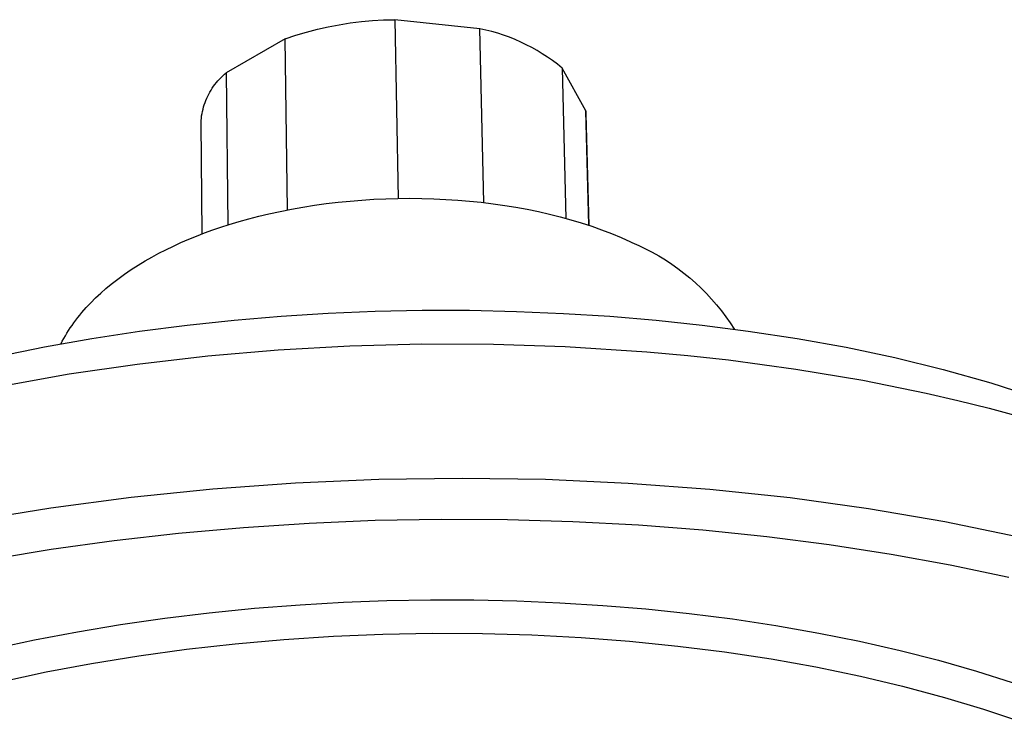
# Model space of a CAD drawing. Units: millimetres. Extents: x -192 to 192, y -154 to 154.
# Drawn here: x -142 to -84, y -103 to -62 of the extents above; entities that cross this region are included whole.
import ezdxf

# ---------------------------------------------------------------- set-up
doc = ezdxf.new("R2010")
doc.units = ezdxf.units.MM
doc.header["$MEASUREMENT"] = 0
doc.layers.add('Default', color=7, linetype='Continuous', true_color=0x000000)

msp = doc.modelspace()

# ---------------------------------------------------------------- linework, layer by layer
at = {"layer": 'Default', "color": 7, "true_color": 0xffffff}
for p, q in [((-123.732, -62.347), (-123.089, -62.224)), ((-123.089, -62.224), (-122.443, -62.122)), ((-122.443, -62.122), (-121.793, -62.042)), ((-121.793, -62.042), (-121.141, -61.984)), ((-121.141, -61.984), (-120.488, -61.947)), ((-120.488, -61.947), (-119.834, -61.932)), ((-114.848, -62.462), (-119.834, -61.932)), ((-119.834, -61.932), (-119.647, -72.399)), ((-126.251, -63.051), (-125.63, -62.844)), ((-125.63, -62.844), (-125.003, -62.657)), ((-125.003, -62.657), (-124.37, -62.492)), ((-124.37, -62.492), (-123.732, -62.347)), ((-114.629, -72.644), (-114.848, -62.462)), ((-114.497, -62.54), (-114.848, -62.462)), ((-114.149, -62.629), (-114.497, -62.54)), ((-113.804, -62.729), (-114.149, -62.629)), ((-113.462, -62.841), (-113.804, -62.729)), ((-113.124, -62.963), (-113.462, -62.841)), ((-126.251, -63.051), (-129.712, -65.044)), ((-126.119, -73.071), (-126.251, -63.051)), ((-112.79, -63.097), (-113.124, -62.963)), ((-112.461, -63.241), (-112.79, -63.097)), ((-112.137, -63.397), (-112.461, -63.241)), ((-111.818, -63.563), (-112.137, -63.397)), ((-111.505, -63.739), (-111.818, -63.563)), ((-111.198, -63.925), (-111.505, -63.739)), ((-110.897, -64.122), (-111.198, -63.925)), ((-110.602, -64.328), (-110.897, -64.122)), ((-110.315, -64.543), (-110.602, -64.328)), ((-110.034, -64.768), (-110.315, -64.543)), ((-129.916, -65.222), (-129.815, -65.131)), ((-129.815, -65.131), (-129.712, -65.044)), ((-129.712, -65.044), (-129.617, -73.953)), ((-108.654, -67.261), (-110.034, -64.768)), ((-110.034, -64.768), (-109.814, -73.57)), ((-130.449, -65.829), (-130.369, -65.721)), ((-130.369, -65.721), (-130.285, -65.615)), ((-130.285, -65.615), (-130.198, -65.512)), ((-130.198, -65.512), (-130.107, -65.412)), ((-130.107, -65.412), (-130.013, -65.315)), ((-130.013, -65.315), (-129.916, -65.222)), ((-130.792, -66.41), (-130.731, -66.289)), ((-130.731, -66.289), (-130.666, -66.171)), ((-130.666, -66.171), (-130.598, -66.055)), ((-130.598, -66.055), (-130.525, -65.941)), ((-130.525, -65.941), (-130.449, -65.829)), ((-130.993, -66.91), (-130.949, -66.783)), ((-130.949, -66.783), (-130.901, -66.657)), ((-130.901, -66.657), (-130.848, -66.532)), ((-130.848, -66.532), (-130.792, -66.41)), ((-131.147, -67.567), (-131.125, -67.434)), ((-131.125, -67.434), (-131.098, -67.301)), ((-131.098, -67.301), (-131.068, -67.17)), ((-131.068, -67.17), (-131.033, -67.039)), ((-131.033, -67.039), (-130.993, -66.91)), ((-108.48, -73.974), (-108.654, -67.261)), ((-108.654, -67.261), (-108.646, -67.362)), ((-108.646, -67.362), (-108.642, -67.464)), ((-131.185, -67.97), (-131.177, -67.835)), ((-131.123, -74.476), (-131.185, -67.97)), ((-131.177, -67.835), (-131.164, -67.701)), ((-131.164, -67.701), (-131.147, -67.567)), ((-108.641, -67.571), (-108.643, -67.667)), ((-108.642, -67.464), (-108.473, -73.976)), ((-108.641, -67.474), (-108.641, -67.571)), ((-123.849, -72.703), (-123.155, -72.621)), ((-123.155, -72.621), (-122.459, -72.551)), ((-122.459, -72.551), (-121.762, -72.494)), ((-121.762, -72.494), (-121.061, -72.45)), ((-121.061, -72.45), (-120.359, -72.418)), ((-120.359, -72.418), (-119.657, -72.399)), ((-119.657, -72.399), (-118.954, -72.393)), ((-118.954, -72.393), (-118.251, -72.4)), ((-118.251, -72.4), (-117.549, -72.42)), ((-117.549, -72.42), (-116.847, -72.452)), ((-116.847, -72.452), (-116.146, -72.498)), ((-116.146, -72.498), (-115.457, -72.556)), ((-115.457, -72.556), (-114.77, -72.627)), ((-114.77, -72.627), (-114.084, -72.711)), ((-127.221, -73.302), (-126.555, -73.157)), ((-126.555, -73.157), (-125.887, -73.025)), ((-125.887, -73.025), (-125.215, -72.905)), ((-125.215, -72.905), (-124.542, -72.799)), ((-124.542, -72.799), (-123.849, -72.703)), ((-114.084, -72.711), (-113.4, -72.808)), ((-113.4, -72.808), (-112.741, -72.916)), ((-112.741, -72.916), (-112.084, -73.037)), ((-112.084, -73.037), (-111.43, -73.171)), ((-111.43, -73.171), (-110.779, -73.32)), ((-129.529, -73.924), (-128.957, -73.752)), ((-128.957, -73.752), (-128.381, -73.591)), ((-128.381, -73.591), (-127.803, -73.441)), ((-127.803, -73.441), (-127.221, -73.302)), ((-110.779, -73.32), (-110.154, -73.476)), ((-110.154, -73.476), (-109.533, -73.647)), ((-109.533, -73.647), (-108.916, -73.832)), ((-130.976, -74.42), (-130.497, -74.245)), ((-130.497, -74.245), (-130.014, -74.08)), ((-130.014, -74.08), (-129.529, -73.924)), ((-108.916, -73.832), (-108.304, -74.032)), ((-108.304, -74.032), (-107.726, -74.236)), ((-107.726, -74.236), (-107.154, -74.454)), ((-132.357, -74.984), (-131.906, -74.789)), ((-131.906, -74.789), (-131.452, -74.603)), ((-131.452, -74.603), (-130.976, -74.42)), ((-107.154, -74.454), (-106.587, -74.689)), ((-106.587, -74.689), (-106.028, -74.939)), ((-106.028, -74.939), (-105.96, -74.971)), ((-133.656, -75.612), (-133.246, -75.402)), ((-133.246, -75.402), (-132.804, -75.188)), ((-132.804, -75.188), (-132.357, -74.984)), ((-105.96, -74.971), (-105.553, -75.15)), ((-105.553, -75.15), (-105.152, -75.342)), ((-105.152, -75.342), (-104.758, -75.548)), ((-134.856, -76.299), (-134.462, -76.06)), ((-134.462, -76.06), (-134.061, -75.831)), ((-134.061, -75.831), (-133.656, -75.612)), ((-104.758, -75.548), (-104.371, -75.768)), ((-104.371, -75.768), (-103.992, -76)), ((-103.992, -76), (-103.621, -76.245)), ((-135.666, -76.836), (-135.265, -76.561)), ((-135.265, -76.561), (-134.856, -76.299)), ((-103.621, -76.245), (-103.258, -76.503)), ((-103.258, -76.503), (-102.905, -76.772)), ((-136.442, -77.42), (-136.059, -77.122)), ((-136.059, -77.122), (-135.666, -76.836)), ((-102.905, -76.772), (-102.56, -77.054)), ((-102.56, -77.054), (-102.226, -77.347)), ((-137.059, -77.947), (-136.754, -77.679)), ((-136.754, -77.679), (-136.442, -77.42)), ((-102.226, -77.347), (-101.901, -77.651)), ((-101.901, -77.651), (-101.588, -77.966)), ((-137.641, -78.51), (-137.354, -78.224)), ((-137.354, -78.224), (-137.059, -77.947)), ((-101.588, -77.966), (-101.285, -78.292)), ((-101.285, -78.292), (-100.993, -78.628)), ((-138.157, -79.08), (-137.904, -78.791)), ((-137.904, -78.791), (-137.641, -78.51)), ((-120.99, -79.01), (-118.229, -78.952)), ((-118.229, -78.952), (-115.468, -78.952)), ((-115.468, -78.952), (-112.707, -79.011)), ((-100.993, -78.628), (-100.713, -78.973)), ((-100.713, -78.973), (-100.444, -79.328)), ((-138.631, -79.683), (-138.517, -79.529)), ((-138.517, -79.529), (-138.399, -79.377)), ((-138.399, -79.377), (-138.279, -79.227)), ((-138.279, -79.227), (-138.157, -79.08)), ((-131.987, -79.82), (-129.245, -79.529)), ((-129.245, -79.529), (-126.497, -79.298)), ((-126.497, -79.298), (-123.745, -79.125)), ((-123.745, -79.125), (-120.99, -79.01)), ((-112.707, -79.011), (-109.948, -79.128)), ((-109.948, -79.128), (-107.24, -79.3)), ((-107.24, -79.3), (-104.538, -79.531)), ((-104.538, -79.531), (-101.841, -79.822)), ((-100.444, -79.328), (-100.188, -79.691)), ((-139.036, -80.285), (-138.939, -80.132)), ((-138.939, -80.132), (-138.839, -79.98)), ((-138.839, -79.98), (-138.736, -79.831)), ((-138.736, -79.831), (-138.631, -79.683)), ((-134.788, -80.18), (-131.987, -79.82)), ((-101.841, -79.822), (-99.151, -80.174)), ((-100.188, -79.691), (-99.94, -80.07)), ((-140.359, -81.095), (-137.579, -80.604)), ((-139.309, -80.756), (-139.221, -80.597)), ((-139.221, -80.597), (-139.13, -80.44)), ((-139.13, -80.44), (-139.036, -80.285)), ((-137.579, -80.604), (-134.788, -80.18)), ((-99.151, -80.174), (-96.269, -80.593)), ((-96.269, -80.593), (-93.402, -81.107)), ((-143.127, -81.653), (-140.359, -81.095)), ((-139.398, -80.925), (-139.309, -80.756)), ((-130.793, -81.619), (-126.658, -81.266)), ((-126.658, -81.266), (-122.461, -81.032)), ((-122.461, -81.032), (-118.258, -80.921)), ((-118.258, -80.921), (-114.061, -80.934)), ((-114.061, -80.934), (-109.866, -81.071)), ((-109.866, -81.071), (-105.07, -81.381)), ((-93.402, -81.107), (-90.554, -81.714)), ((-134.915, -82.096), (-130.793, -81.619)), ((-105.07, -81.381), (-102.677, -81.599)), ((-102.677, -81.599), (-100.288, -81.86)), ((-100.288, -81.86), (-96.347, -82.389)), ((-90.554, -81.714), (-87.727, -82.414)), ((-138.91, -82.68), (-134.915, -82.096)), ((-96.347, -82.389), (-92.426, -83.047)), ((-87.727, -82.414), (-84.924, -83.206)), ((-142.884, -83.389), (-138.91, -82.68)), ((-92.426, -83.047), (-88.715, -83.799)), ((-84.924, -83.206), (-82.149, -84.089)), ((-88.715, -83.799), (-86.87, -84.224)), ((-86.87, -84.224), (-85.033, -84.682)), ((-85.033, -84.682), (-83.317, -85.144)), ((-120.776, -88.84), (-115.887, -88.772)), ((-115.887, -88.772), (-111.01, -88.847)), ((-130.497, -89.401), (-125.654, -89.05)), ((-125.654, -89.05), (-120.776, -88.84)), ((-111.01, -88.847), (-106.169, -89.064)), ((-106.169, -89.064), (-101.387, -89.422)), ((-139.985, -90.518), (-135.282, -89.891)), ((-135.282, -89.891), (-130.497, -89.401)), ((-101.387, -89.422), (-96.687, -89.919)), ((-96.687, -89.919), (-92.092, -90.552)), ((-144.585, -91.276), (-139.985, -90.518)), ((-92.092, -90.552), (-87.623, -91.317)), ((-124.848, -91.429), (-128.703, -91.683)), ((-120.989, -91.268), (-124.848, -91.429)), ((-117.115, -91.197), (-120.989, -91.268)), ((-113.241, -91.219), (-117.115, -91.197)), ((-109.402, -91.33), (-113.241, -91.219)), ((-105.566, -91.534), (-109.402, -91.33)), ((-101.802, -91.826), (-105.566, -91.534)), ((-87.623, -91.317), (-83.301, -92.209)), ((-132.495, -92.023), (-136.278, -92.454)), ((-128.703, -91.683), (-132.495, -92.023)), ((-98.046, -92.211), (-101.802, -91.826)), ((-94.396, -92.679), (-98.046, -92.211)), ((-136.278, -92.454), (-139.965, -92.967)), ((-90.76, -93.242), (-94.396, -92.679)), ((-139.965, -92.967), (-143.637, -93.573)), ((-87.308, -93.873), (-90.76, -93.242)), ((-83.874, -94.6), (-87.308, -93.873)), ((-128.047, -96.399), (-125.385, -96.191)), ((-125.385, -96.191), (-122.841, -96.045)), ((-122.841, -96.045), (-120.295, -95.95)), ((-120.295, -95.95), (-117.748, -95.905)), ((-117.748, -95.905), (-115.2, -95.911)), ((-115.2, -95.911), (-112.681, -95.966)), ((-112.681, -95.966), (-110.163, -96.072)), ((-110.163, -96.072), (-107.648, -96.229)), ((-107.648, -96.229), (-105.137, -96.438)), ((-133.308, -96.98), (-130.703, -96.664)), ((-130.703, -96.664), (-128.047, -96.399)), ((-105.137, -96.438), (-102.591, -96.704)), ((-102.591, -96.704), (-100.052, -97.027)), ((-138.427, -97.775), (-135.905, -97.354)), ((-135.905, -97.354), (-133.308, -96.98)), ((-100.052, -97.027), (-97.521, -97.408)), ((-97.521, -97.408), (-95, -97.85)), ((-140.938, -98.255), (-138.427, -97.775)), ((-123.433, -98.037), (-120.53, -97.917)), ((-120.53, -97.917), (-117.619, -97.864)), ((-117.619, -97.864), (-114.706, -97.88)), ((-114.706, -97.88), (-111.817, -97.962)), ((-111.817, -97.962), (-108.93, -98.112)), ((-95, -97.85), (-92.619, -98.329)), ((-143.355, -98.775), (-140.938, -98.255)), ((-132.041, -98.797), (-129.19, -98.477)), ((-129.19, -98.477), (-126.332, -98.224)), ((-126.332, -98.224), (-123.433, -98.037)), ((-108.93, -98.112), (-106.097, -98.327)), ((-106.097, -98.327), (-103.27, -98.611)), ((-92.619, -98.329), (-90.25, -98.867)), ((-134.821, -99.177), (-132.041, -98.797)), ((-103.27, -98.611), (-100.527, -98.955)), ((-100.527, -98.955), (-97.794, -99.37)), ((-90.25, -98.867), (-88.003, -99.441)), ((-140.259, -100.129), (-137.59, -99.626)), ((-137.59, -99.626), (-134.821, -99.177)), ((-97.794, -99.37), (-95.173, -99.838)), ((-88.003, -99.441), (-85.773, -100.077)), ((-142.914, -100.701), (-140.259, -100.129)), ((-95.173, -99.838), (-92.566, -100.377)), ((-85.773, -100.077), (-83.679, -100.739)), ((-92.566, -100.377), (-90.096, -100.961)), ((-90.096, -100.961), (-87.645, -101.619)), ((-87.645, -101.619), (-85.354, -102.311)), ((-85.354, -102.311), (-83.086, -103.078))]:
    msp.add_line(p, q, dxfattribs=at)

doc.saveas('drawing.dxf')
